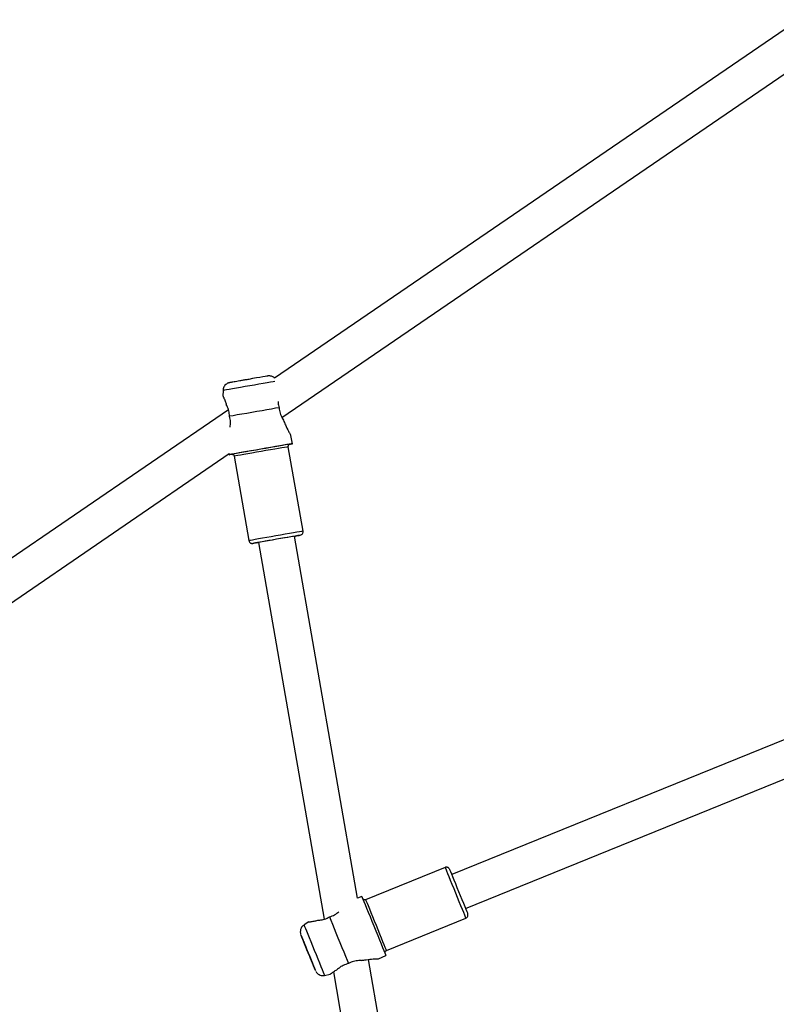
# Model space of a CAD drawing. Units: millimetres. Extents: x 386 to 17308, y 524 to 11304.
# Drawn here: x 6588 to 6918, y 7048 to 7479 of the extents above; entities that cross this region are included whole.
import ezdxf

# ---------------------------------------------------------------- set-up
doc = ezdxf.new("R2010")
doc.units = ezdxf.units.MM

msp = doc.modelspace()

# ---------------------------------------------------------------- linework, layer by layer
at = {"color": 7, "linetype": 'Continuous', "lineweight": 25}
for p, q in [((6928.24, 7478.86), (6699.16, 7322.14)), ((6702.36, 7304.94), (6928.51, 7459.66)), ((6676.59, 7316.72), (6676.57, 7314.21)), ((6678.96, 7308.31), (6450.03, 7151.7)), ((6706.93, 7293.46), (6706.31, 7296.99)), ((6453.16, 7134.46), (6679.26, 7289.14)), ((6679.26, 7289.14), (6679.34, 7288.66)), ((6711.56, 7255.19), (6705.13, 7292.13)), ((6681.48, 7288.01), (6687.92, 7251.07)), ((6692.12, 7250.28), (6720.8, 7085.59)), ((6735.44, 7094.79), (6707.88, 7253.02)), ((6971.85, 7184.39), (6776.59, 7105.04)), ((6782.61, 7090.22), (6977.88, 7169.57)), ((6773.69, 7108.18), (6738.95, 7094.06)), ((6737.27, 7095.54), (6735.44, 7094.79)), ((6714.13, 7084.35), (6712.01, 7083.01)), ((6747.99, 7071.83), (6782.73, 7085.95)), ((6744.49, 7068.25), (6747.81, 7069.6)), ((6775.1, 6867.06), (6740.12, 7067.93)), ((6720.97, 7060.96), (6723.43, 7061.48)), ((6724.82, 7062.5), (6759.34, 6864.32))]:
    msp.add_line(p, q, dxfattribs=at)
at = {"color": 8, "linetype": 'Continuous', "lineweight": 25}
msp.add_line((6710.64, 7078.73), (6710.66, 7078.69), dxfattribs=at)
at = {"color": 7, "linetype": 'Continuous', "lineweight": 25, "flags": 128}
for points in [[(6696.11, 7323.04), (6696.1, 7323.04), (6695.74, 7322.98), (6695.03, 7322.86), (6694.01, 7322.68), (6692.71, 7322.45), (6691.2, 7322.19), (6689.55, 7321.9), (6687.82, 7321.6)], [(6701.12, 7309.2), (6699.57, 7308.93), (6697.78, 7308.62), (6695.8, 7308.27), (6693.66, 7307.9), (6691.43, 7307.51), (6689.18, 7307.12), (6686.95, 7306.73), (6684.81, 7306.36), (6682.82, 7306.01), (6681.03, 7305.7), (6679.49, 7305.43)], [(6705.49, 7293.21), (6706.03, 7293.3), (6706.65, 7293.41), (6706.92, 7293.46), (6706.83, 7293.44), (6706.38, 7293.37), (6705.6, 7293.23), (6704.49, 7293.04), (6703.08, 7292.79), (6701.42, 7292.5), (6699.54, 7292.18), (6697.5, 7291.82), (6695.35, 7291.44), (6693.13, 7291.06)], [(6705.5, 7293.21), (6705.55, 7293.22), (6705.9, 7293.28), (6705.9, 7293.28), (6705.55, 7293.22), (6704.86, 7293.1), (6703.86, 7292.93), (6702.56, 7292.7), (6701, 7292.43), (6699.23, 7292.12), (6697.29, 7291.78), (6695.24, 7291.43), (6693.13, 7291.06)], [(6693.13, 7291.06), (6690.92, 7290.67), (6688.77, 7290.3), (6686.73, 7289.94), (6684.85, 7289.62), (6683.19, 7289.33), (6681.78, 7289.08), (6680.67, 7288.89), (6679.89, 7288.75), (6679.44, 7288.67), (6679.35, 7288.66), (6679.62, 7288.7), (6680.24, 7288.81), (6680.78, 7288.91)], [(6693.13, 7291.06), (6691.03, 7290.69), (6688.98, 7290.34), (6687.04, 7290), (6685.27, 7289.69), (6683.71, 7289.42), (6682.41, 7289.19), (6681.41, 7289.02), (6680.72, 7288.9), (6680.37, 7288.84), (6680.33, 7288.83)], [(6700, 7251.65), (6698.1, 7251.32), (6696.26, 7251), (6694.55, 7250.7), (6693.03, 7250.44), (6691.74, 7250.21), (6690.74, 7250.04), (6690.05, 7249.92), (6689.7, 7249.86), (6689.7, 7249.86), (6690.05, 7249.92), (6690.74, 7250.04), (6691.74, 7250.21), (6692.12, 7250.28)], [(6700, 7251.65), (6698.26, 7251.35), (6696.6, 7251.06), (6695.07, 7250.79), (6693.75, 7250.56), (6692.68, 7250.38), (6691.91, 7250.24), (6691.48, 7250.17), (6691.39, 7250.15), (6691.65, 7250.2), (6692.12, 7250.28)], [(6707.88, 7253.02), (6708.25, 7253.09), (6709.26, 7253.26), (6709.95, 7253.38), (6710.3, 7253.45), (6710.3, 7253.45), (6709.95, 7253.38), (6709.26, 7253.26), (6708.25, 7253.09), (6706.97, 7252.87), (6705.44, 7252.6), (6703.73, 7252.3), (6701.9, 7251.98), (6700, 7251.65)], [(6707.88, 7253.02), (6708.34, 7253.1), (6708.61, 7253.15), (6708.52, 7253.14), (6708.08, 7253.06), (6707.31, 7252.93), (6706.25, 7252.74), (6704.92, 7252.51), (6703.4, 7252.24), (6701.73, 7251.95), (6700, 7251.65)], [(6775.65, 7107.36), (6775.66, 7107.31), (6775.8, 7106.99), (6776.06, 7106.34), (6776.44, 7105.39), (6776.94, 7104.18), (6777.52, 7102.75), (6778.17, 7101.14), (6778.87, 7099.42), (6779.6, 7097.63)], [(6737.27, 7095.54), (6737.31, 7095.45), (6737.48, 7095.03), (6737.78, 7094.29), (6738.2, 7093.25), (6738.74, 7091.93), (6739.38, 7090.36), (6740.09, 7088.6), (6740.87, 7086.68), (6741.7, 7084.65), (6742.54, 7082.57)], [(6779.6, 7097.63), (6780.33, 7095.84), (6781.03, 7094.12), (6781.68, 7092.51), (6782.26, 7091.08), (6782.75, 7089.87), (6783.14, 7088.92), (6783.4, 7088.27), (6783.54, 7087.94), (6783.55, 7087.9)], [(6723.12, 7086.53), (6723.71, 7085.08), (6724.4, 7083.39), (6725.16, 7081.52), (6725.97, 7079.51), (6726.83, 7077.42), (6727.69, 7075.3), (6728.54, 7073.21), (6729.35, 7071.2), (6730.11, 7069.32), (6730.8, 7067.64), (6731.39, 7066.19)], [(6742.54, 7082.57), (6743.39, 7080.49), (6744.21, 7078.46), (6744.99, 7076.54), (6745.71, 7074.78), (6746.34, 7073.22), (6746.88, 7071.9), (6747.3, 7070.85), (6747.6, 7070.11), (6747.77, 7069.69), (6747.81, 7069.6)], [(6717.01, 7063.07), (6716.99, 7063.11), (6716.85, 7063.45), (6716.58, 7064.12), (6716.19, 7065.08), (6715.69, 7066.29), (6715.12, 7067.71), (6714.48, 7069.27), (6713.82, 7070.9), (6713.16, 7072.53), (6712.53, 7074.09), (6711.95, 7075.5), (6711.46, 7076.72), (6711.07, 7077.68), (6710.8, 7078.35), (6710.66, 7078.69), (6710.64, 7078.73)], [(6710.66, 7078.69), (6710.66, 7078.69), (6710.8, 7078.35), (6711.07, 7077.68), (6711.46, 7076.72), (6711.95, 7075.5), (6712.53, 7074.09), (6713.16, 7072.53), (6713.82, 7070.9)], [(6713.82, 7070.9), (6714.35, 7069.61), (6714.84, 7068.4), (6715.26, 7067.36), (6715.58, 7066.57), (6715.79, 7066.07), (6715.86, 7065.9), (6715.79, 7066.07), (6715.58, 7066.57), (6715.26, 7067.36), (6714.84, 7068.4), (6714.35, 7069.6), (6713.82, 7070.9), (6713.3, 7072.19), (6712.81, 7073.4), (6712.38, 7074.44), (6712.06, 7075.23), (6711.86, 7075.73), (6711.79, 7075.9), (6711.86, 7075.73), (6712.06, 7075.23), (6712.39, 7074.44), (6712.81, 7073.4), (6713.3, 7072.2), (6713.82, 7070.9)]]:
    msp.add_lwpolyline(points, dxfattribs=at)
at = {"color": 8, "linetype": 'Continuous', "lineweight": 25, "flags": 128}
for points in [[(6699.24, 7320.67), (6698.46, 7320.53), (6697.29, 7320.33), (6695.85, 7320.08), (6694.17, 7319.79), (6692.32, 7319.46), (6690.35, 7319.12), (6688.31, 7318.76)], [(6688.31, 7318.76), (6686.27, 7318.41), (6684.3, 7318.07), (6682.45, 7317.74), (6680.77, 7317.45), (6679.33, 7317.2), (6678.16, 7317), (6677.29, 7316.85), (6676.76, 7316.75), (6676.59, 7316.72), (6676.59, 7316.72)], [(6693.31, 7290.07), (6691.25, 7289.72), (6689.26, 7289.37), (6687.4, 7289.04), (6685.71, 7288.75), (6684.25, 7288.5), (6683.07, 7288.29), (6682.2, 7288.14), (6681.66, 7288.05), (6681.48, 7288.01), (6681.48, 7288.01)], [(6705.13, 7292.13), (6704.95, 7292.1), (6704.42, 7292.01), (6703.54, 7291.86), (6702.36, 7291.65), (6700.91, 7291.4), (6699.22, 7291.1), (6697.35, 7290.78), (6695.36, 7290.43), (6693.31, 7290.07)], [(6711.56, 7255.19), (6711.38, 7255.16), (6710.85, 7255.06), (6709.98, 7254.91), (6708.8, 7254.71), (6707.34, 7254.45), (6705.65, 7254.16), (6703.78, 7253.83), (6701.79, 7253.49), (6699.74, 7253.13)], [(6699.74, 7253.13), (6697.69, 7252.77), (6695.7, 7252.43), (6693.83, 7252.1), (6692.14, 7251.81), (6690.68, 7251.55), (6689.5, 7251.35), (6688.63, 7251.19), (6688.1, 7251.1), (6687.92, 7251.07), (6687.92, 7251.07)], [(6773.69, 7108.18), (6773.76, 7108.01), (6773.96, 7107.51), (6774.3, 7106.69), (6774.75, 7105.58), (6775.31, 7104.21), (6775.95, 7102.62), (6776.66, 7100.87), (6777.43, 7099), (6778.21, 7097.07)], [(6778.21, 7097.07), (6778.99, 7095.13), (6779.75, 7093.26), (6780.47, 7091.51), (6781.11, 7089.92), (6781.67, 7088.55), (6782.12, 7087.44), (6782.45, 7086.62), (6782.66, 7086.12), (6782.73, 7085.95), (6782.73, 7085.95)], [(6738.95, 7094.06), (6739.02, 7093.9), (6739.22, 7093.39), (6739.56, 7092.57), (6740.01, 7091.46), (6740.56, 7090.09), (6741.21, 7088.51), (6741.92, 7086.75), (6742.68, 7084.88), (6743.47, 7082.95)], [(6712.01, 7083.01), (6712.08, 7082.84), (6712.28, 7082.34), (6712.61, 7081.53), (6713.06, 7080.43), (6713.61, 7079.07), (6714.25, 7077.5), (6714.96, 7075.75), (6715.71, 7073.9), (6716.49, 7071.98)], [(6743.47, 7082.95), (6744.25, 7081.02), (6745.01, 7079.15), (6745.73, 7077.39), (6746.37, 7075.8), (6746.93, 7074.43), (6747.38, 7073.32), (6747.71, 7072.5), (6747.92, 7072), (6747.99, 7071.83), (6747.99, 7071.83)], [(6713.82, 7070.9), (6714.48, 7069.27), (6715.12, 7067.71), (6715.69, 7066.3), (6716.19, 7065.08), (6716.58, 7064.12), (6716.85, 7063.45), (6716.99, 7063.11), (6717.01, 7063.07)], [(6716.49, 7071.98), (6717.27, 7070.07), (6718.02, 7068.21), (6718.73, 7066.47), (6719.37, 7064.9), (6719.92, 7063.54), (6720.37, 7062.44), (6720.7, 7061.62), (6720.9, 7061.13), (6720.97, 7060.96), (6720.97, 7060.96)]]:
    msp.add_lwpolyline(points, dxfattribs=at)
at = {"color": 7, "linetype": 'Continuous', "lineweight": 25}
for points, knots in [([(6687.82, 7321.6), (6687.53, 7321.55), (6686.72, 7321.41), (6685.38, 7321.18), (6683.88, 7320.91), (6682.53, 7320.68), (6681.38, 7320.48), (6680.46, 7320.32), (6679.83, 7320.21), (6679.52, 7320.15), (6679.51, 7320.15), (6679.46, 7320.14), (6679.45, 7320.14), (6679.42, 7320.14), (6679.32, 7320.12), (6679.12, 7320.07), (6678.77, 7319.95), (6678.3, 7319.73), (6677.71, 7319.31), (6677.14, 7318.67), (6676.75, 7317.85), (6676.56, 7317.18), (6676.6, 7316.8), (6676.61, 7316.74)], [0, 0, 0, 0, 0.047458, 0.138035, 0.228714, 0.319395, 0.410077, 0.500763, 0.591459, 0.682193, 0.727795, 0.730899, 0.732783, 0.734329, 0.736873, 0.750666, 0.768266, 0.797578, 0.837779, 0.888144, 0.936868, 0.990131, 1, 1, 1, 1]), ([(6699.15, 7322.13), (6699.1, 7322.17), (6698.9, 7322.4), (6698.45, 7322.67), (6697.87, 7322.94), (6697.33, 7323.06), (6696.89, 7323.11), (6696.55, 7323.1), (6696.34, 7323.08), (6696.23, 7323.06), (6696.19, 7323.06), (6696.18, 7323.05), (6696.17, 7323.05), (6696.16, 7323.05), (6696.14, 7323.05), (6696.12, 7323.05), (6696.11, 7323.04)], [0, 0, 0, 0, 0.046457, 0.22913, 0.389752, 0.527684, 0.64078, 0.726107, 0.781438, 0.801356, 0.808735, 0.814251, 0.821268, 0.833999, 0.867582, 1, 1, 1, 1]), ([(6676.61, 7314.21), (6676.6, 7314.22), (6676.59, 7314.24), (6676.91, 7313.53), (6677.45, 7312.27), (6677.86, 7311.06), (6678.03, 7310.54)], [0, 0, 0, 0, 0.148889, 0.385136, 0.736076, 1, 1, 1, 1]), ([(6679.49, 7305.43), (6679.41, 7306.25), (6679.24, 7307.88), (6678.56, 7309.53), (6678.16, 7310.3), (6678.03, 7310.54)], [0, 0, 0, 0, 0.412617, 0.823673, 1, 1, 1, 1]), ([(6700.67, 7311.89), (6700.69, 7311.38), (6700.73, 7310.51), (6701, 7309.58), (6701.12, 7309.2)], [0, 0, 0, 0, 0.58034, 1, 1, 1, 1]), ([(6701.12, 7309.2), (6701.24, 7308.38), (6701.48, 7306.74), (6702.31, 7304.92), (6702.85, 7304), (6703.03, 7303.7)], [0, 0, 0, 0, 0.4020241, 0.8027506, 1, 1, 1, 1]), ([(6679.7, 7300.68), (6679.76, 7301.06), (6679.94, 7302.14), (6679.86, 7303.83), (6679.59, 7305.02), (6679.49, 7305.43)], [0, 0, 0, 0, 0.2537741, 0.7411934, 1, 1, 1, 1]), ([(6703.03, 7303.7), (6703.3, 7303.03), (6704, 7301.29), (6705.09, 7299.14), (6705.92, 7297.63), (6706.3, 7296.95), (6706.29, 7296.97), (6706.28, 7296.98)], [0, 0, 0, 0, 0.204169, 0.534413, 0.74398, 0.906609, 1, 1, 1, 1]), ([(6705.14, 7292.12), (6705.13, 7292.23), (6705.1, 7292.44), (6705.2, 7292.73), (6705.33, 7292.94), (6705.44, 7293.04), (6705.49, 7293.08)], [0, 0, 0, 0, 0.307138, 0.591008, 0.825084, 1, 1, 1, 1]), ([(6680.79, 7288.79), (6680.87, 7288.77), (6681.07, 7288.69), (6681.31, 7288.45), (6681.46, 7288.2), (6681.47, 7288.05), (6681.47, 7288.03)], [0, 0, 0, 0, 0.228662, 0.592493, 0.924162, 1, 1, 1, 1]), ([(6710.61, 7253.53), (6710.63, 7253.53), (6710.75, 7253.57), (6710.99, 7253.72), (6711.33, 7254.04), (6711.55, 7254.52), (6711.63, 7254.95), (6711.55, 7255.16), (6711.54, 7255.2)], [0, 0, 0, 0, 0.022142, 0.190072, 0.399953, 0.682759, 0.941799, 1, 1, 1, 1]), ([(6687.94, 7251.08), (6687.95, 7251.01), (6687.97, 7250.77), (6688.17, 7250.43), (6688.47, 7250.13), (6688.78, 7249.95), (6689.05, 7249.86), (6689.28, 7249.83), (6689.4, 7249.83), (6689.45, 7249.83)], [0, 0, 0, 0, 0.099159, 0.337131, 0.528273, 0.689419, 0.824407, 0.932878, 1, 1, 1, 1]), ([(6775.51, 7107.61), (6775.49, 7107.65), (6775.35, 7107.85), (6775.04, 7108.11), (6774.55, 7108.29), (6774.09, 7108.32), (6773.82, 7108.21), (6773.71, 7108.16)], [0, 0, 0, 0, 0.068649, 0.354935, 0.573526, 0.825807, 1, 1, 1, 1]), ([(6738.94, 7094.07), (6738.9, 7094.06), (6738.76, 7093.98), (6738.5, 7093.98), (6738.23, 7094.04), (6738.05, 7094.13), (6737.97, 7094.2), (6737.95, 7094.21)], [0, 0, 0, 0, 0.116762, 0.442688, 0.704093, 0.924381, 1, 1, 1, 1]), ([(6723.12, 7086.53), (6723.91, 7086.82), (6725.45, 7087.4), (6726.66, 7088.35), (6727.27, 7088.82)], [0, 0, 0, 0, 0.505454, 1, 1, 1, 1]), ([(6782.7, 7085.95), (6782.74, 7085.96), (6782.95, 7086.01), (6783.23, 7086.26), (6783.5, 7086.61), (6783.63, 7086.96), (6783.67, 7087.26), (6783.66, 7087.5), (6783.63, 7087.65), (6783.62, 7087.71), (6783.62, 7087.71)], [0, 0, 0, 0, 0.048562, 0.298256, 0.495826, 0.661471, 0.800864, 0.91413, 0.999611, 1, 1, 1, 1]), ([(6712, 7082.96), (6711.84, 7082.86), (6711.43, 7082.61), (6710.96, 7082.03), (6710.6, 7081.34), (6710.42, 7080.69), (6710.37, 7080.1), (6710.4, 7079.61), (6710.47, 7079.24), (6710.53, 7079.03), (6710.56, 7078.94), (6710.56, 7078.94)], [0, 0, 0, 0, 0.124373, 0.312304, 0.477878, 0.624148, 0.751246, 0.857786, 0.941411, 0.999747, 1, 1, 1, 1]), ([(6714.15, 7084.32), (6714.14, 7084.32), (6714.11, 7084.32), (6714.89, 7084.42), (6716.24, 7084.64), (6717.49, 7084.93), (6718.02, 7085.06)], [0, 0, 0, 0, 0.148758, 0.385041, 0.736035, 1, 1, 1, 1]), ([(6718.02, 7085.06), (6718.63, 7085.11), (6719.86, 7085.23), (6721.71, 7085.77), (6722.77, 7086.34), (6723.12, 7086.53)], [0, 0, 0, 0, 0.396315, 0.799651, 1, 1, 1, 1]), ([(6747.38, 7070.99), (6747.38, 7071.05), (6747.39, 7071.22), (6747.53, 7071.48), (6747.74, 7071.71), (6747.92, 7071.79), (6748, 7071.82)], [0, 0, 0, 0, 0.1632057, 0.4593219, 0.7732238, 1, 1, 1, 1]), ([(6731.39, 7066.19), (6730.61, 7065.94), (6729.05, 7065.42), (6727.58, 7064.41), (6726.91, 7063.85), (6726.71, 7063.68)], [0, 0, 0, 0, 0.412617, 0.823673, 1, 1, 1, 1]), ([(6737.07, 7067.48), (6736.34, 7067.45), (6734.89, 7067.4), (6732.88, 7066.9), (6731.77, 7066.37), (6731.39, 7066.19)], [0, 0, 0, 0, 0.399123, 0.791603, 1, 1, 1, 1]), ([(6737.07, 7067.48), (6737.77, 7067.61), (6739.63, 7067.93), (6742.02, 7068.14), (6743.74, 7068.25), (6744.52, 7068.28), (6744.49, 7068.28), (6744.48, 7068.28)], [0, 0, 0, 0, 0.204138, 0.534332, 0.743866, 0.90647, 1, 1, 1, 1]), ([(6717.17, 7062.72), (6717.17, 7062.72), (6717.26, 7062.54), (6717.49, 7062.2), (6717.95, 7061.71), (6718.62, 7061.24), (6719.47, 7060.93), (6720.29, 7060.83), (6720.76, 7060.95), (6720.93, 7060.99)], [0, 0, 0, 0, 0.004079, 0.134006, 0.278061, 0.455808, 0.674881, 0.883258, 1, 1, 1, 1]), ([(6723.42, 7061.51), (6723.41, 7061.51), (6723.39, 7061.49), (6724.02, 7061.95), (6725.14, 7062.75), (6726.24, 7063.4), (6726.71, 7063.68)], [0, 0, 0, 0, 0.1489726, 0.385196, 0.7361017, 1, 1, 1, 1])]:
    msp.add_open_spline(points, degree=3, knots=knots, dxfattribs=at)

doc.saveas('drawing.dxf')
